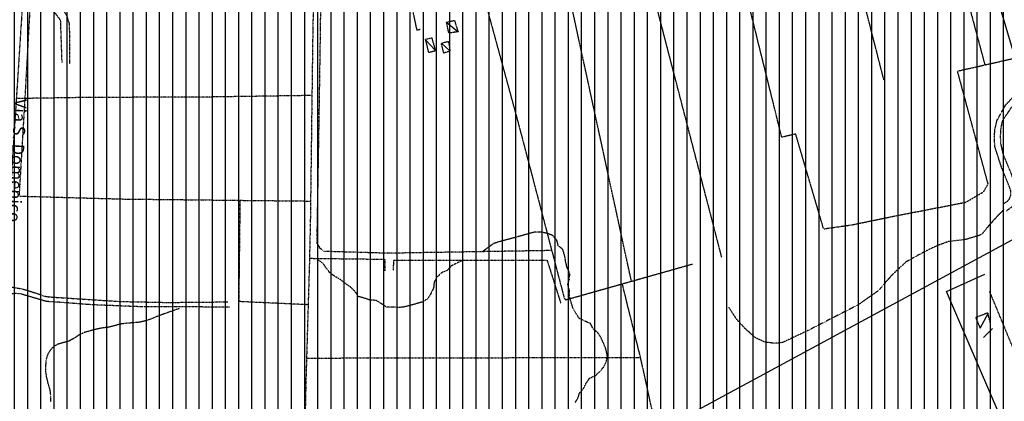
# Model space of a CAD drawing. Extents: x 4572 to 38710, y 4828 to 75013.
# Drawn here: x 11873 to 15140, y 8545 to 9813 of the extents above; entities that cross this region are included whole.
import ezdxf

# ---------------------------------------------------------------- set-up
doc = ezdxf.new("R2010")
doc.units = 0
doc.header["$MEASUREMENT"] = 0
doc.linetypes.add('P_5', pattern=[0.375002, 0.046875, -0.070313, 0.117188, -0.070313, 0.070313])
doc.layers.get('0').update_dxf_attribs({"linetype": 'CONTINUOUS'})
for name, color, linetype in [('6', 7, 'CONTINUOUS'), ('BASE', 7, 'CONTINUOUS'), ('EDIFICI', 7, 'CONTINUOUS'), ('NOMISTRA', 7, 'CONTINUOUS'), ('SERRE', 7, 'CONTINUOUS')]:
    doc.layers.add(name, color=color, linetype=linetype)
doc.styles.get("Standard").update_dxf_attribs({"font": 'txt.shx'})

# ---------------------------------------------------------------- blocks, each defined once
blk = doc.blocks.new('*X25')
at = {"color": 0}
blk.add_line((15135.7, 8082.3), (15165.4, 8112), dxfattribs=at)

msp = doc.modelspace()

# ---------------------------------------------------------------- hatches: boundary and pattern name
at = {"layer": 'EDIFICI', "ltscale": 1000}
h = msp.add_hatch(dxfattribs=at)
h.set_pattern_fill('ANSI31', color=256, scale=350, angle=45, style=0)
edge = h.paths.add_edge_path()
edge.add_line((15211.1, 11371.1), (14504.3, 11501.1))
edge.add_line((14504.3, 11501.1), (13881.4, 11649.3))
edge.add_line((13881.4, 11649.3), (13011.4, 11915.9))
edge.add_line((13011.4, 11915.9), (12375.2, 12156.2))
edge.add_line((12375.2, 12156.2), (12326, 10383.3))
edge.add_line((12326, 10383.3), (12290.2, 9844.8))
edge.add_line((15208.6, 11373.9), (15292.8, 10991.4))
edge.add_line((15292.8, 10991.4), (15386.5, 10577.6))
edge.add_line((15386.5, 10577.6), (15485.1, 10282))
edge.add_line((15485.1, 10282), (15677.7, 9805.9))
edge.add_line((15677.7, 9805.9), (16220.7, 8629.5))
edge.add_line((16154, 8608.1), (16218.7, 8627.8))
edge.add_line((16153.8, 8605.6), (14467.5, 8193.2))
edge.add_line((14467.5, 8193.2), (14062.8, 8095.9))
edge.add_line((14062.8, 8095.9), (13417, 7956.6))
edge.add_line((13417, 7956.6), (13278.1, 8234))
edge.add_line((13187.9, 8264.9), (13283.6, 8229.4))
edge.add_line((13192.5, 8263.5), (12938.5, 8236.9))
edge.add_line((12938.5, 8236.9), (12649, 8231))
edge.add_line((12649, 8231), (12056.4, 8243))
edge.add_line((11750.8, 8246.7), (12065.7, 8242.6))
edge.add_line((11749.2, 8248.9), (11693.1, 7868.3))
edge.add_line((11697.2, 7865.4), (12105, 7442.1))
edge.add_line((10735.7, 7444.2), (9904.4, 7172.7))
edge.add_line((10749.7, 6293.7), (10745.3, 7455.6))
edge.add_line((12105, 7442.1), (13148.8, 5252.4))
edge.add_line((10631.8, 5907.4), (10749.7, 6293.7))
edge.add_line((10499.7, 5643.6), (10631.8, 5907.4))
edge.add_line((11998, 5356), (10499.7, 5643.6))
edge.add_line((13148.8, 5252.4), (11998, 5356))
edge.add_line((9904.4, 7172.7), (9908.3, 7832.9))
edge.add_line((9908.3, 7832.9), (9927.5, 8476.8))
edge.add_line((9927.5, 8476.8), (9794.5, 8488.5))
edge.add_line((9794.5, 8488.5), (9802.3, 8957.3))
edge.add_line((9760.4, 8960.1), (9801.8, 8960.1))
edge.add_line((9755.4, 8957.3), (9762.7, 10087.2))
edge.add_line((9762.7, 10087.2), (9774.5, 11134.1))
edge.add_line((9774.5, 11134.1), (9789.7, 12082.9))
edge.add_line((9797.3, 12067.4), (9858.5, 11744.2))
edge.add_line((9858.5, 11744.2), (9937.2, 11525.8))
edge.add_line((9937.2, 11525.8), (10007.2, 11394.7))
edge.add_line((10007.2, 11394.7), (10147.1, 11193.8))
edge.add_line((10147.1, 11193.8), (10392, 10975.3))
edge.add_line((10392, 10975.3), (10689.3, 10844.3))
edge.add_line((10689.3, 10844.3), (10951.7, 10730.7))
edge.add_line((10951.7, 10730.7), (11170.9, 10648.5))
edge.add_line((11170.9, 10648.5), (11284.6, 10578.6))
edge.add_line((11284.6, 10578.6), (11363.3, 10508.7))
edge.add_line((11363.3, 10508.7), (11415.8, 10412.6))
edge.add_line((11415.8, 10412.6), (11450.8, 10255.4))
edge.add_line((11450.8, 10255.4), (11433.3, 9888.4))
edge.add_line((11433.3, 9888.4), (12290.4, 9844.8))

# ---------------------------------------------------------------- linework, layer by layer
at = {"layer": 'BASE', "color": 1, "linetype": 'P_5'}
for p, q in [((11910.5, 9913.2), (11890.4, 9551.3)), ((11890.4, 9551.3), (11871.2, 9228.9))]:
    msp.add_line(p, q, dxfattribs=at)
at = {"layer": 'BASE', "color": 1, "linetype": 'Continuous'}
for points in [[(10330.7, 6512.8, 0), (13055.8, 7939.8, 0), (13082.2, 7953.7, 0), (15517.9, 9272.5, 0), (17884.7, 10538.5, 0), (17916.2, 10555, 0), (20953.2, 12161.8, 0), (21573, 12550.2, 0)], [(13289.5, 9804.4, 0), (13327.6, 9772.6, 0)], [(13218.6, 9747, 0), (13253.1, 9710.4, 0)], [(13272.2, 9734.7, 0), (13300.9, 9708.1, 0)], [(15159.7, 8416, 0), (14947.6, 8910.5, 0), (15075.6, 8967.4, 0)], [(15059.4, 8787.9, 0), (15086.9, 8839.4, 0)]]:
    msp.add_polyline3d(points, dxfattribs=at)
at = {"layer": 'BASE', "color": 1, "linetype": 'P_5'}
for points in [[(14740.6, 9611.5, 0), (14675.3, 9866.7, 0), (14601.7, 10155, 0), (14568.6, 10283.8, 0), (14566.9, 10298.9, 0), (14569.1, 10312.2, 0), (14572.9, 10323.4, 0)], [(14539.8, 9119.8, 0), (14447.8, 9432.9, 0), (14401.4, 9422.3, 0), (14196.7, 10249.4, 0)], [(13902.4, 8945.8, 0), (13638.4, 10160.8, 0)], [(14202.1, 9024.5, 0), (13899.6, 10191, 0)], [(13345.5, 10136.5, 0), (13526.6, 9471.2, 0), (13679, 8890.7, 0), (13683.3, 8882.3, 0), (14105.7, 9001.6, 0)], [(12867, 9495, 0), (12871.4, 9782.5, 0), (12874.2, 10048.4, 0), (12883.2, 10055.9, 0), (13102.1, 10081, 0), (13122.6, 10075, 0), (13132, 10055.1, 0), (13190.4, 9778.1, 0), (13202, 9781.2, 0)], [(14961.4, 10087.2, 0), (15075.1, 9662.6, 0)], [(12874.1, 10046.9, 0), (12850.4, 10047, 0), (12845, 9735.5, 0), (12837.3, 9136.4, 0), (12834.2, 9000.9, 0), (12822.9, 8619.4, 0), (12814.8, 8264.8, 0)], [(11897.1, 10019.9, 0), (11897.9, 10007.9, 0), (11918.1, 9971.9, 0), (11942.2, 9936.7, 0), (11962.5, 9902.4, 0), (11983.2, 9873.1, 0), (12002.9, 9855.5, 0), (12017.4, 9844.2, 0), (12028.6, 9827.7, 0), (12037.8, 9797.7, 0), (12038.9, 9665.6, 0)], [(11887.6, 9946.9, 0), (11847.2, 9319.2, 0), (11827.2, 8983.7, 0)], [(12014, 9670, 0), (12009.7, 9794.2, 0), (12010.3, 9805.7, 0), (12006.7, 9813.7, 0), (11986.6, 9840.7, 0), (11978.9, 9848.4, 0), (11960.6, 9872.3, 0), (11925.6, 9921.8, 0), (11905.8, 9942.5, 0), (11899.3, 9945.1, 0), (11889.4, 9946.3, 0)], [(13289.5, 9804.4, 0), (13315.4, 9810.5, 0), (13327.6, 9772.6, 0), (13296.9, 9768.1, 0), (13289.5, 9804.4, 0)], [(15134.7, 9200, 0), (15150.6, 9210.8, 0), (15156.7, 9217, 0), (15161.2, 9229.6, 0), (15161.7, 9242.9, 0), (15155.1, 9261.9, 0), (15131, 9321.2, 0), (15108, 9392, 0), (15106.9, 9426.3, 0), (15108.9, 9449.9, 0), (15115.4, 9477.9, 0), (15143.8, 9529.2, 0), (15219.3, 9609.4, 0), (15329, 9705.3, 0), (15366.1, 9724.5, 0), (15422.5, 9746, 0), (15504.1, 9769.4, 0), (15612.8, 9800, 0)], [(13229.3, 9704.1, 0), (13253.1, 9710.4, 0), (13241.4, 9751.6, 0), (13218.6, 9747, 0), (13229.3, 9704.1, 0)], [(13272.2, 9734.7, 0), (13295.5, 9740.8, 0), (13300.9, 9708.1, 0), (13280.2, 9701.6, 0), (13272.2, 9734.7, 0)], [(15366.7, 9704.4, 0), (15342.4, 9695.2, 0), (15323.3, 9675.9, 0), (15292.4, 9649.3, 0), (15214.1, 9574.6, 0), (15160.3, 9518.1, 0), (15132.9, 9476.4, 0), (15127.7, 9451.5, 0), (15126, 9424.7, 0), (15127.7, 9400.5, 0), (15135.5, 9365.3, 0), (15162.3, 9301.4, 0), (15177.7, 9252.5, 0), (15177.9, 9234.4, 0), (15176.5, 9217.7, 0), (15169, 9194.3, 0), (15145.6, 9176.7, 0)], [(14542.6, 9118.5, 0), (14634.2, 9131.7, 0), (14787.1, 9163, 0), (15011.8, 9206.6, 0), (15071, 9241.3, 0), (15086.1, 9266.7, 0), (14984.5, 9642.1, 0), (15173.4, 9684.9, 0)], [(12840.1, 9560.9, 0), (12445, 9555, 0), (12123.6, 9554.8, 0), (11862.8, 9550.7, 0)], [(12859.7, 9067.7, 0), (12867, 9495, 0)], [(11874.3, 9226.8, 0), (12214.5, 9217.3, 0), (12837.4, 9210.4, 0)], [(12830.2, 8866.1, 0), (12601, 8876.7, 0), (12605.1, 9211.3, 0)], [(15138.2, 9182.7, 0), (15109.4, 9152.5, 0), (15084.8, 9124.7, 0), (15065.8, 9101.2, 0), (15055.4, 9095.9, 0), (15037.4, 9090.6, 0), (15014.5, 9083.7, 0), (15004.4, 9081.8, 0), (14955.4, 9076.2, 0), (14916.6, 9062.1, 0), (14874.2, 9041.9, 0), (14814, 9008.5, 0), (14769.6, 8967.5, 0), (14720.1, 8911.3, 0), (14654.7, 8865.7, 0), (14488.5, 8780.5, 0), (14405.9, 8741.6, 0), (14390.5, 8738.1, 0), (14374, 8738.4, 0), (14345.4, 8742.2, 0), (14314.6, 8756.4, 0), (14279.2, 8787.8, 0), (14251.6, 8818, 0), (14225.8, 8857.7, 0)], [(13716.2, 8542, 0), (13724.6, 8554.5, 0), (13730.8, 8573.6, 0), (13744.4, 8588.5, 0), (13752.8, 8606.8, 0), (13764.6, 8623, 0), (13783.5, 8630.9, 0), (13798.5, 8644.9, 0), (13811.5, 8660.4, 0), (13820.1, 8679, 0), (13822.6, 8699.2, 0), (13818.1, 8718.7, 0), (13810.5, 8737.3, 0), (13802.4, 8755.7, 0), (13791.8, 8772.9, 0), (13776.2, 8785.9, 0), (13766.8, 8803.8, 0), (13748.1, 8811.6, 0), (13729.9, 8820.5, 0), (13719, 8837.4, 0), (13708.5, 8854.8, 0), (13703.1, 8874.4, 0), (13697, 8893.5, 0), (13696.9, 8913.6, 0), (13691.6, 8933.3, 0), (13697.6, 8952.9, 0), (13698.1, 8972.9, 0), (13689, 8990.8, 0), (13684.5, 9010.3, 0), (13681, 9030, 0), (13675.3, 9049.3, 0), (13659.9, 9062.3, 0), (13654.8, 9081.7, 0), (13640.9, 9096.3, 0), (13622.1, 9103.4, 0), (13602.2, 9107.5, 0), (13581.8, 9107.3, 0), (13562.5, 9102, 0), (13542.4, 9096.5, 0), (13522.9, 9091.2, 0), (13503.1, 9085.8, 0), (13483.7, 9080.5, 0), (13464.1, 9075.4, 0), (13444.9, 9069.1, 0), (13409.4, 9043.2, 0)], [(13636.3, 9046.1, 0), (13096, 9037.1, 0), (12882, 9043.3, 0), (12868.8, 9054.8, 0), (12867.3, 9059.2, 0), (12861.3, 9067.8, 0)], [(12835.3, 9020.4, 0), (13084.2, 9017.3, 0), (13084.8, 8979.3, 0)], [(13341.5, 9012.9, 0), (13305.8, 8995.7, 0), (13292.2, 8980.3, 0), (13273.5, 8972.7, 0), (13258.5, 8959.1, 0), (13248.3, 8941.7, 0), (13246.3, 8921.7, 0), (13237, 8902.9, 0), (13226.4, 8885.5, 0), (13209.1, 8875.2, 0), (13189.9, 8869.7, 0), (13170.3, 8864.4, 0), (13151, 8859.1, 0), (13130.4, 8857, 0), (13110.1, 8858.5, 0), (13090, 8858.4, 0), (13073.2, 8869.6, 0), (13056, 8880.6, 0), (13035.9, 8881.3, 0), (13016.3, 8888, 0), (12996.7, 8893.4, 0), (12985.9, 8910.4, 0), (12971.3, 8924.7, 0), (12954.6, 8935.8, 0), (12938.7, 8948.6, 0), (12921.4, 8958.8, 0), (12904.6, 8969.9, 0), (12891.7, 8985.3, 0), (12880.7, 9002.2, 0), (12857.2, 9020.1, 0)], [(11827.2, 8983.7, 0), (11825, 8934.8, 0), (11830.4, 8930.3, 0), (11845.3, 8925, 0), (11882.8, 8918.7, 0), (11932.6, 8903.3, 0), (11954.8, 8894.8, 0), (11972.7, 8892.2, 0), (12208.7, 8876.9, 0), (12365.5, 8873.8, 0), (12564.3, 8875.7, 0)], [(13113.1, 8981.1, 0), (13114.8, 9013.8, 0), (13622.5, 9014.5, 0), (13668.1, 8871.4, 0)], [(14063.3, 8099.8, 0), (13933.1, 8690.2, 0), (13872.7, 8934.9, 0)], [(12569.4, 8858.3, 0), (12474.4, 8858.7, 0), (12283.8, 8859, 0), (12112.2, 8866, 0), (12014.9, 8873.6, 0), (11961.9, 8876.9, 0), (11937.9, 8884.1, 0), (11907, 8893.1, 0), (11876.6, 8901.9, 0), (11859.5, 8903.7, 0), (11842.1, 8901.9, 0), (11826.5, 8900.7, 0)], [(15225, 8586.7, 0), (15091.2, 8910.2, 0)], [(12403.6, 8853.6, 0), (12384.3, 8846.9, 0), (12364.9, 8840.4, 0), (12346.1, 8833.2, 0), (12327.2, 8826.4, 0), (12308.3, 8818.3, 0), (12289.2, 8812.3, 0), (12269.4, 8807.9, 0), (12249.1, 8806.1, 0), (12228.5, 8804.6, 0), (12207.9, 8801.9, 0), (12188.1, 8796.4, 0), (12168.7, 8791.4, 0), (12148.6, 8789.4, 0), (12128.4, 8785.3, 0), (12108.3, 8779.8, 0), (12088.9, 8774.3, 0), (12070.5, 8765.9, 0), (12053.9, 8754.6, 0), (12035.6, 8745, 0), (12015.9, 8739.8, 0), (11996.4, 8733.6, 0), (11979.8, 8721.8, 0), (11966.9, 8703.7, 0), (11960.8, 8684.4, 0), (11959.1, 8664.1, 0), (11959.1, 8643.5, 0), (11962.3, 8623.4, 0), (11967.1, 8603.7, 0), (11973.2, 8584.4, 0), (11975.5, 8564.4, 0), (11975.1, 8543.9, 0)], [(15094.5, 8802.7, 0), (15085, 8838.9, 0), (15044.6, 8823.5, 0), (15059.1, 8788.7, 0)], [(12823.6, 8689.1, 0), (13931.2, 8691.3, 0)]]:
    msp.add_polyline3d(points, dxfattribs=at)
at = {"layer": 'SERRE', "color": 3, "linetype": 'Continuous'}
msp.add_polyline3d([(15176.1, 9685.6, 0), (15050.9, 10107.4, 0), (15094.1, 10117.9, 0), (15127.1, 10015.9, 0), (15174.4, 10024.5, 0), (15266.6, 9712.7, 0), (15176.1, 9685.6, 0)], dxfattribs=at)

# ---------------------------------------------------------------- block references
at = {"layer": '6', "color": 1}
msp.add_blockref('*X25', (-64.9, 674.8), dxfattribs=at)

# ---------------------------------------------------------------- texts
at = {"layer": 'NOMISTRA', "color": 3, "linetype": 'Continuous'}
msp.add_text('Via S. Domenico', height=40.005, rotation=267, dxfattribs=at).set_placement((11857, 9550.7))

doc.saveas('drawing.dxf')
